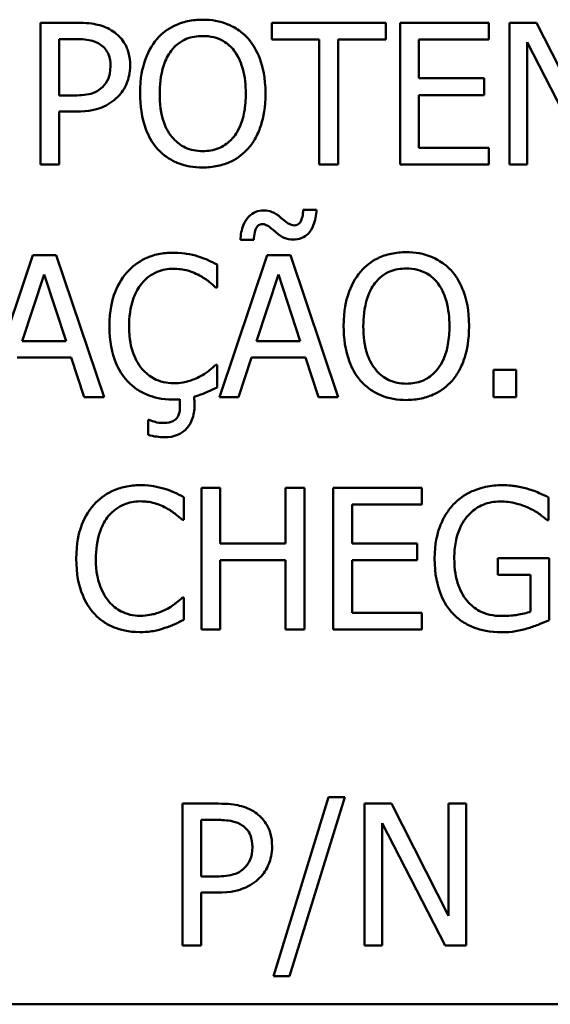
# Model space of a CAD drawing. Units: inches. Extents: x 1 to 182, y 1 to 140.
# Drawn here: x 62 to 62, y 42 to 43 of the extents above; entities that cross this region are included whole.
import ezdxf

# ---------------------------------------------------------------- set-up
doc = ezdxf.new("R2010")
doc.units = ezdxf.units.IN
doc.header["$LTSCALE"] = 8.333333
doc.header["$MEASUREMENT"] = 0
doc.layers.add('Visible (ANSI)', color=7, linetype='Continuous', lineweight=50)

msp = doc.modelspace()

# ---------------------------------------------------------------- linework, layer by layer
at = {"layer": 'Visible (ANSI)'}
for p, q in [((62.1943, 42.52387), (62.1943, 42.47887)), ((62.2056, 42.52387), (62.1943, 42.52387)), ((62.30381, 42.52387), (62.26763, 42.52387)), ((62.26763, 42.52387), (62.26763, 42.51855)), ((62.30381, 42.51855), (62.30381, 42.52387)), ((62.33652, 42.52387), (62.30836, 42.52387)), ((62.30836, 42.52387), (62.30836, 42.47887)), ((62.33652, 42.51855), (62.33652, 42.52387)), ((62.35158, 42.52387), (62.34308, 42.52387)), ((62.34308, 42.52387), (62.34308, 42.47887)), ((62.3697, 42.48824), (62.35158, 42.52387)), ((62.20028, 42.51869), (62.20524, 42.51869)), ((62.20028, 42.50075), (62.20028, 42.51869)), ((62.26763, 42.51855), (62.28273, 42.51855)), ((62.28273, 42.51855), (62.28273, 42.47887)), ((62.28871, 42.51855), (62.30381, 42.51855)), ((62.28871, 42.47887), (62.28871, 42.51855)), ((62.31435, 42.50622), (62.31435, 42.51855)), ((62.31435, 42.51855), (62.33652, 42.51855)), ((62.34866, 42.47887), (62.34866, 42.51767)), ((62.34866, 42.51767), (62.36857, 42.47887)), ((62.33502, 42.50622), (62.31435, 42.50622)), ((62.33502, 42.5009), (62.33502, 42.50622)), ((62.20436, 42.50075), (62.20028, 42.50075)), ((62.31435, 42.4842), (62.31435, 42.5009)), ((62.31435, 42.5009), (62.33502, 42.5009)), ((62.20028, 42.47887), (62.20028, 42.49565)), ((62.20028, 42.49565), (62.20535, 42.49565)), ((62.33652, 42.4842), (62.31435, 42.4842)), ((62.33652, 42.47887), (62.33652, 42.4842)), ((62.1943, 42.47887), (62.20028, 42.47887)), ((62.28273, 42.47887), (62.28871, 42.47887)), ((62.30836, 42.47887), (62.33652, 42.47887)), ((62.34308, 42.47887), (62.34866, 42.47887)), ((62.28185, 42.46445), (62.27762, 42.46445)), ((62.25771, 42.45493), (62.26194, 42.45493)), ((62.19193, 42.45008), (62.17713, 42.40618)), ((62.19929, 42.45008), (62.19193, 42.45008)), ((62.21446, 42.40508), (62.19929, 42.45008)), ((62.26621, 42.45008), (62.25104, 42.40508)), ((62.27358, 42.45008), (62.26621, 42.45008)), ((62.28875, 42.40508), (62.27358, 42.45008)), ((62.25031, 42.43987), (62.25031, 42.44709)), ((62.18853, 42.42276), (62.19546, 42.44395)), ((62.19546, 42.44395), (62.20243, 42.42276)), ((62.26282, 42.42276), (62.26975, 42.44395)), ((62.26975, 42.44395), (62.27671, 42.42276)), ((62.24984, 42.43987), (62.25031, 42.43987)), ((62.20243, 42.42276), (62.18853, 42.42276)), ((62.27671, 42.42276), (62.26282, 42.42276)), ((62.18689, 42.41766), (62.20407, 42.41766)), ((62.20407, 42.41766), (62.20815, 42.40508)), ((62.25709, 42.40508), (62.26118, 42.41766)), ((62.26118, 42.41766), (62.27835, 42.41766)), ((62.27835, 42.41766), (62.28244, 42.40508)), ((62.25031, 42.41529), (62.24987, 42.41529)), ((62.25031, 42.40814), (62.25031, 42.41529)), ((62.33798, 42.41368), (62.33798, 42.40508)), ((62.3452, 42.41368), (62.33798, 42.41368)), ((62.3452, 42.40508), (62.3452, 42.41368)), ((62.20815, 42.40508), (62.21446, 42.40508)), ((62.25104, 42.40508), (62.25709, 42.40508)), ((62.28244, 42.40508), (62.28875, 42.40508)), ((62.33798, 42.40508), (62.3452, 42.40508)), ((62.22872, 42.39786), (62.22847, 42.39786)), ((62.22847, 42.39786), (62.22847, 42.39304)), ((62.25133, 42.37628), (62.24535, 42.37628)), ((62.24535, 42.37628), (62.24535, 42.33128)), ((62.25133, 42.35863), (62.25133, 42.37628)), ((62.27802, 42.37628), (62.27204, 42.37628)), ((62.27204, 42.37628), (62.27204, 42.35863)), ((62.27802, 42.33128), (62.27802, 42.37628)), ((62.31529, 42.37628), (62.28714, 42.37628)), ((62.28714, 42.37628), (62.28714, 42.33128)), ((62.31529, 42.37096), (62.31529, 42.37628)), ((62.23977, 42.36607), (62.23977, 42.37329)), ((62.29312, 42.35863), (62.29312, 42.37096)), ((62.29312, 42.37096), (62.31529, 42.37096)), ((62.35548, 42.366), (62.35548, 42.37322)), ((62.2393, 42.36607), (62.23977, 42.36607)), ((62.35497, 42.366), (62.35548, 42.366)), ((62.27204, 42.35863), (62.25133, 42.35863)), ((62.3138, 42.35863), (62.29312, 42.35863)), ((62.3138, 42.35331), (62.3138, 42.35863)), ((62.25133, 42.33128), (62.25133, 42.35331)), ((62.25133, 42.35331), (62.27204, 42.35331)), ((62.27204, 42.35331), (62.27204, 42.33128)), ((62.29312, 42.33661), (62.29312, 42.35331)), ((62.29312, 42.35331), (62.3138, 42.35331)), ((62.35566, 42.35393), (62.33932, 42.35393)), ((62.33932, 42.35393), (62.33932, 42.34868)), ((62.35566, 42.33427), (62.35566, 42.35393)), ((62.33932, 42.34868), (62.34975, 42.34868)), ((62.34975, 42.34868), (62.34975, 42.33704)), ((62.23977, 42.34149), (62.23933, 42.34149)), ((62.23977, 42.33435), (62.23977, 42.34149)), ((62.31529, 42.33661), (62.29312, 42.33661)), ((62.31529, 42.33128), (62.31529, 42.33661)), ((62.24535, 42.33128), (62.25133, 42.33128)), ((62.27204, 42.33128), (62.27802, 42.33128)), ((62.28714, 42.33128), (62.31529, 42.33128)), ((62.2857, 42.27805), (62.26816, 42.22127)), ((62.27327, 42.22127), (62.29088, 42.27805)), ((62.29088, 42.27805), (62.2857, 42.27805)), ((62.25062, 42.27604), (62.23932, 42.27604)), ((62.23932, 42.27604), (62.23932, 42.23104)), ((62.30562, 42.27604), (62.29712, 42.27604)), ((62.29712, 42.27604), (62.29712, 42.23104)), ((62.32374, 42.24042), (62.30562, 42.27604)), ((62.32932, 42.27604), (62.32374, 42.27604)), ((62.32374, 42.27604), (62.32374, 42.24042)), ((62.32932, 42.23104), (62.32932, 42.27604)), ((62.2453, 42.25292), (62.2453, 42.27087)), ((62.2453, 42.27087), (62.25026, 42.27087)), ((62.3027, 42.23104), (62.3027, 42.26984)), ((62.3027, 42.26984), (62.32261, 42.23104)), ((62.24938, 42.25292), (62.2453, 42.25292)), ((62.2453, 42.23104), (62.2453, 42.24782)), ((62.2453, 42.24782), (62.25037, 42.24782)), ((62.23932, 42.23104), (62.2453, 42.23104)), ((62.29712, 42.23104), (62.3027, 42.23104)), ((62.32261, 42.23104), (62.32932, 42.23104)), ((62.26816, 42.22127), (62.27327, 42.22127)), ((59.74506, 42.21236), (62.69506, 42.21236)), ((59.74506, 42.21236), (62.69506, 42.21236))]:
    msp.add_line(p, q, dxfattribs=at)
for points, knots in [([(62.21738, 42.52106), (62.21588, 42.52211), (62.2142, 42.5228), (62.21095, 42.52356), (62.20881, 42.52387), (62.2056, 42.52387)], [-0.05406512, -0.05406512, -0.05406512, -0.05406512, -0.02447347, -0.02447347, 0, 0, 0, 0]), ([(62.24575, 42.52482), (62.24414, 42.52482), (62.24252, 42.52467), (62.23946, 42.52401), (62.23804, 42.52353), (62.2346, 42.52185), (62.2328, 42.52047), (62.23127, 42.51873)], [-0.04135962, -0.04135962, -0.04135962, -0.04135962, -0.02913245, -0.02913245, -0.01763659, -0.01763659, 0, 0, 0, 0]), ([(62.26026, 42.51873), (62.25938, 42.51973), (62.2584, 42.52061), (62.25598, 42.52232), (62.25469, 42.52294), (62.25122, 42.52439), (62.2485, 42.52482), (62.24575, 42.52482)], [-0.03488862, -0.03488862, -0.03488862, -0.03488862, -0.02866111, -0.02866111, -0.0209848, -0.0209848, 0, 0, 0, 0]), ([(62.22274, 42.51031), (62.22274, 42.51166), (62.2226, 42.51303), (62.22201, 42.51522), (62.2216, 42.51635), (62.21989, 42.51899), (62.21874, 42.52014), (62.21738, 42.52106)], [-0.04087537, -0.04087537, -0.04087537, -0.04087537, -0.02398025, -0.02398025, -0.01257253, -0.01257253, 0, 0, 0, 0]), ([(62.20524, 42.51869), (62.20652, 42.51869), (62.20859, 42.51863), (62.21135, 42.51799), (62.21235, 42.51758), (62.21326, 42.51698)], [-0.0215797, -0.0215797, -0.0215797, -0.0215797, -0.00829896, -0.00829896, 0, 0, 0, 0]), ([(62.23127, 42.51873), (62.22945, 42.51655), (62.22816, 42.51403), (62.22674, 42.50966), (62.22588, 42.50648), (62.22588, 42.50137)], [-0.1020585, -0.1020585, -0.1020585, -0.1020585, -0.0389283, -0.0389283, 0, 0, 0, 0]), ([(62.2358, 42.51497), (62.23644, 42.51581), (62.23716, 42.51656), (62.23893, 42.51795), (62.23981, 42.5184), (62.24219, 42.51938), (62.24399, 42.51964), (62.24579, 42.51964)], [-0.02483784, -0.02483784, -0.02483784, -0.02483784, -0.01962553, -0.01962553, -0.01369727, -0.01369727, 0, 0, 0, 0]), ([(62.24579, 42.51964), (62.24696, 42.51964), (62.24813, 42.51952), (62.25033, 42.51897), (62.25136, 42.51857), (62.25366, 42.51725), (62.2548, 42.51621), (62.25574, 42.51497)], [-0.02921501, -0.02921501, -0.02921501, -0.02921501, -0.02025609, -0.02025609, -0.0118747, -0.0118747, 0, 0, 0, 0]), ([(62.26566, 42.50137), (62.26566, 42.50646), (62.26479, 42.50998), (62.263, 42.51475), (62.26184, 42.51689), (62.26026, 42.51873)], [-0.03881777, -0.03881777, -0.03881777, -0.03881777, -0.01849364, -0.01849364, 0, 0, 0, 0]), ([(62.21326, 42.51698), (62.21384, 42.51659), (62.21436, 42.51614), (62.21524, 42.51506), (62.21559, 42.51448), (62.21633, 42.51267), (62.2165, 42.51139), (62.2165, 42.51012)], [-0.02025644, -0.02025644, -0.02025644, -0.02025644, -0.01491446, -0.01491446, -0.00964121, -0.00964121, 0, 0, 0, 0]), ([(62.23211, 42.50137), (62.23211, 42.50372), (62.23232, 42.50712), (62.23397, 42.51204), (62.23474, 42.51361), (62.2358, 42.51497)], [-0.03957545, -0.03957545, -0.03957545, -0.03957545, -0.01314327, -0.01314327, 0, 0, 0, 0]), ([(62.25574, 42.51497), (62.25733, 42.51292), (62.25809, 42.51058), (62.25917, 42.50673), (62.25943, 42.50401), (62.25943, 42.50137)], [-0.0304557, -0.0304557, -0.0304557, -0.0304557, -0.02007882, -0.02007882, 0, 0, 0, 0]), ([(62.2165, 42.51012), (62.2165, 42.50827), (62.21618, 42.50704), (62.2154, 42.50515), (62.21475, 42.50424), (62.21395, 42.50345)], [-0.01561441, -0.01561441, -0.01561441, -0.01561441, -0.00854639, -0.00854639, 0, 0, 0, 0]), ([(62.2188, 42.50032), (62.21943, 42.50093), (62.21998, 42.5016), (62.22095, 42.5031), (62.22137, 42.50392), (62.22223, 42.5061), (62.22274, 42.50794), (62.22274, 42.51031)], [-0.04045102, -0.04045102, -0.04045102, -0.04045102, -0.02945643, -0.02945643, -0.01801556, -0.01801556, 0, 0, 0, 0]), ([(62.21395, 42.50345), (62.21346, 42.50294), (62.21291, 42.50251), (62.21145, 42.50167), (62.21067, 42.50144), (62.20853, 42.50089), (62.20641, 42.50075), (62.20436, 42.50075)], [-0.02217377, -0.02217377, -0.02217377, -0.02217377, -0.0194163, -0.0194163, -0.01561756, -0.01561756, 0, 0, 0, 0]), ([(62.20535, 42.49565), (62.2099, 42.49565), (62.21237, 42.49644), (62.21564, 42.49777), (62.21734, 42.49887), (62.2188, 42.50032)], [-0.02691685, -0.02691685, -0.02691685, -0.02691685, -0.0156711, -0.0156711, 0, 0, 0, 0]), ([(62.22588, 42.50137), (62.22588, 42.49754), (62.22637, 42.49367), (62.22856, 42.48788), (62.2297, 42.48583), (62.23124, 42.48405)], [-0.04715285, -0.04715285, -0.04715285, -0.04715285, -0.01792415, -0.01792415, 0, 0, 0, 0]), ([(62.24579, 42.4831), (62.2448, 42.4831), (62.24381, 42.48319), (62.24193, 42.48358), (62.24105, 42.48387), (62.23877, 42.48494), (62.23752, 42.4859), (62.23501, 42.48866), (62.2341, 42.49042), (62.23245, 42.49504), (62.23211, 42.49829), (62.23211, 42.50137)], [-0.05981715, -0.05981715, -0.05981715, -0.05981715, -0.05346553, -0.05346553, -0.04749096, -0.04749096, -0.03725952, -0.03725952, -0.02349423, -0.02349423, 0, 0, 0, 0]), ([(62.25943, 42.50137), (62.25943, 42.49944), (62.25929, 42.49747), (62.25866, 42.49394), (62.25821, 42.49233), (62.25656, 42.48866), (62.25541, 42.48734), (62.25348, 42.48545), (62.25225, 42.48462), (62.24924, 42.48338), (62.24753, 42.4831), (62.24579, 42.4831)], [-0.04741968, -0.04741968, -0.04741968, -0.04741968, -0.04007681, -0.04007681, -0.03380475, -0.03380475, -0.0248011, -0.0248011, -0.01326676, -0.01326676, 0, 0, 0, 0]), ([(62.26026, 42.48405), (62.26117, 42.48508), (62.26193, 42.4862), (62.26328, 42.4887), (62.26384, 42.49007), (62.265, 42.4938), (62.26566, 42.49702), (62.26566, 42.50137)], [-0.07185308, -0.07185308, -0.07185308, -0.07185308, -0.05325498, -0.05325498, -0.03318844, -0.03318844, 0, 0, 0, 0]), ([(62.23124, 42.48405), (62.23212, 42.48304), (62.2331, 42.48214), (62.23523, 42.48061), (62.23638, 42.47996), (62.24022, 42.47836), (62.24297, 42.47792), (62.24575, 42.47792)], [-0.04274066, -0.04274066, -0.04274066, -0.04274066, -0.03173597, -0.03173597, -0.02120274, -0.02120274, 0, 0, 0, 0]), ([(62.24575, 42.47792), (62.24736, 42.47792), (62.24896, 42.47807), (62.25199, 42.47872), (62.25346, 42.4792), (62.25692, 42.48088), (62.25872, 42.4823), (62.26026, 42.48405)], [-0.04159661, -0.04159661, -0.04159661, -0.04159661, -0.02928975, -0.02928975, -0.01778624, -0.01778624, 0, 0, 0, 0]), ([(62.26511, 42.4643), (62.26423, 42.4643), (62.26338, 42.46415), (62.26175, 42.46347), (62.26103, 42.46297), (62.25964, 42.46159), (62.25908, 42.46072), (62.25805, 42.45823), (62.25779, 42.45654), (62.25771, 42.45493)], [-0.03397618, -0.03397618, -0.03397618, -0.03397618, -0.02727272, -0.02727272, -0.02054298, -0.02054298, -0.01227896, -0.01227896, 0, 0, 0, 0]), ([(62.27055, 42.46197), (62.26943, 42.46299), (62.26849, 42.4635), (62.26696, 42.46414), (62.26605, 42.4643), (62.26511, 42.4643)], [-0.01267873, -0.01267873, -0.01267873, -0.01267873, -0.00712528, -0.00712528, 0, 0, 0, 0]), ([(62.27441, 42.45504), (62.27535, 42.45504), (62.27628, 42.45519), (62.27792, 42.45586), (62.27859, 42.45632), (62.27998, 42.45772), (62.28049, 42.45864), (62.28147, 42.46101), (62.28175, 42.46278), (62.28185, 42.46445)], [-0.02991772, -0.02991772, -0.02991772, -0.02991772, -0.02436654, -0.02436654, -0.01946408, -0.01946408, -0.01270459, -0.01270459, 0, 0, 0, 0]), ([(62.27762, 42.46445), (62.2776, 42.46374), (62.27753, 42.463), (62.2772, 42.46155), (62.27699, 42.46111), (62.27676, 42.46063), (62.27659, 42.46037), (62.27618, 42.45997), (62.27596, 42.45983), (62.27543, 42.45961), (62.27513, 42.45956), (62.27482, 42.45956)], [-0.009959562, -0.009959562, -0.009959562, -0.009959562, -0.008410818, -0.008410818, -0.006720013, -0.006720013, -0.004388741, -0.004388741, -0.002364009, -0.002364009, 0, 0, 0, 0]), ([(62.27482, 42.45956), (62.2745, 42.45956), (62.2742, 42.45962), (62.27355, 42.45983), (62.27321, 42.45999), (62.27254, 42.46039), (62.27179, 42.46087), (62.27055, 42.46197)], [-0.03293951, -0.03293951, -0.03293951, -0.03293951, -0.02358401, -0.02358401, -0.01260947, -0.01260947, 0, 0, 0, 0]), ([(62.26194, 42.45493), (62.26198, 42.45573), (62.26207, 42.45659), (62.26242, 42.45806), (62.2626, 42.45847), (62.26281, 42.4589), (62.26296, 42.45914), (62.26335, 42.45952), (62.26356, 42.45966), (62.26409, 42.45988), (62.2644, 42.45992), (62.26471, 42.45992)], [-0.009661182, -0.009661182, -0.009661182, -0.009661182, -0.007984978, -0.007984978, -0.006517689, -0.006517689, -0.004362492, -0.004362492, -0.00238553, -0.00238553, 0, 0, 0, 0]), ([(62.26471, 42.45992), (62.26504, 42.45992), (62.26536, 42.45987), (62.26601, 42.45964), (62.26633, 42.45947), (62.26694, 42.45905), (62.26765, 42.45856), (62.26891, 42.45741)], [-0.03637483, -0.03637483, -0.03637483, -0.03637483, -0.02528378, -0.02528378, -0.01300919, -0.01300919, 0, 0, 0, 0]), ([(62.26891, 42.45741), (62.27001, 42.45634), (62.27093, 42.45585), (62.27246, 42.45521), (62.27343, 42.45504), (62.27441, 42.45504)], [-0.01263561, -0.01263561, -0.01263561, -0.01263561, -0.00753381, -0.00753381, 0, 0, 0, 0]), ([(62.23642, 42.45088), (62.23483, 42.45088), (62.23325, 42.45074), (62.23024, 42.4501), (62.22885, 42.44963), (62.22531, 42.44794), (62.22341, 42.44649), (62.22179, 42.44468)], [-0.04200119, -0.04200119, -0.04200119, -0.04200119, -0.02989136, -0.02989136, -0.01852065, -0.01852065, 0, 0, 0, 0]), ([(62.24433, 42.44971), (62.24313, 42.45008), (62.2419, 42.45035), (62.24004, 42.45066), (62.23857, 42.45088), (62.23642, 42.45088)], [-0.04866444, -0.04866444, -0.04866444, -0.04866444, -0.0164486, -0.0164486, 0, 0, 0, 0]), ([(62.25031, 42.44709), (62.24932, 42.44762), (62.24832, 42.44811), (62.24678, 42.4488), (62.24569, 42.44927), (62.24433, 42.44971)], [-0.03230436, -0.03230436, -0.03230436, -0.03230436, -0.01092757, -0.01092757, 0, 0, 0, 0]), ([(62.31033, 42.45103), (62.30872, 42.45103), (62.30711, 42.45088), (62.30404, 42.45022), (62.30262, 42.44974), (62.29918, 42.44806), (62.29738, 42.44668), (62.29586, 42.44494)], [-0.04135962, -0.04135962, -0.04135962, -0.04135962, -0.02913245, -0.02913245, -0.01763659, -0.01763659, 0, 0, 0, 0]), ([(62.32485, 42.44494), (62.32397, 42.44593), (62.32298, 42.44681), (62.32056, 42.44852), (62.31927, 42.44915), (62.3158, 42.45059), (62.31309, 42.45103), (62.31033, 42.45103)], [-0.03488862, -0.03488862, -0.03488862, -0.03488862, -0.02866111, -0.02866111, -0.0209848, -0.0209848, 0, 0, 0, 0]), ([(62.22642, 42.44114), (62.2271, 42.44194), (62.22786, 42.44266), (62.22953, 42.44389), (62.23042, 42.44439), (62.23296, 42.44545), (62.23464, 42.44577), (62.23638, 42.44577)], [-0.02892622, -0.02892622, -0.02892622, -0.02892622, -0.02100858, -0.02100858, -0.01325302, -0.01325302, 0, 0, 0, 0]), ([(62.23638, 42.44577), (62.23793, 42.44577), (62.23954, 42.44562), (62.24175, 42.44496), (62.24316, 42.44451), (62.24477, 42.44362)], [-0.04290766, -0.04290766, -0.04290766, -0.04290766, -0.01398603, -0.01398603, 0, 0, 0, 0]), ([(62.30038, 42.44118), (62.30102, 42.44201), (62.30175, 42.44277), (62.30351, 42.44416), (62.30439, 42.44461), (62.30677, 42.44559), (62.30857, 42.44585), (62.31037, 42.44585)], [-0.02483784, -0.02483784, -0.02483784, -0.02483784, -0.01962553, -0.01962553, -0.01369727, -0.01369727, 0, 0, 0, 0]), ([(62.31037, 42.44585), (62.31154, 42.44585), (62.31271, 42.44573), (62.31491, 42.44518), (62.31594, 42.44478), (62.31824, 42.44345), (62.31938, 42.44242), (62.32033, 42.44118)], [-0.02921501, -0.02921501, -0.02921501, -0.02921501, -0.02025609, -0.02025609, -0.0118747, -0.0118747, 0, 0, 0, 0]), ([(62.22179, 42.44468), (62.21991, 42.44254), (62.21854, 42.44008), (62.21706, 42.43576), (62.21618, 42.43264), (62.21618, 42.42754)], [-0.1030923, -0.1030923, -0.1030923, -0.1030923, -0.0388694, -0.0388694, 0, 0, 0, 0]), ([(62.24477, 42.44362), (62.24581, 42.44305), (62.24687, 42.44238), (62.24849, 42.44105), (62.24917, 42.44047), (62.24984, 42.43987)], [-0.01593267, -0.01593267, -0.01593267, -0.01593267, -0.00683173, -0.00683173, 0, 0, 0, 0]), ([(62.29586, 42.44494), (62.29403, 42.44275), (62.29275, 42.44024), (62.29132, 42.43587), (62.29046, 42.43269), (62.29046, 42.42758)], [-0.1020585, -0.1020585, -0.1020585, -0.1020585, -0.0389283, -0.0389283, 0, 0, 0, 0]), ([(62.33024, 42.42758), (62.33024, 42.43267), (62.32937, 42.43618), (62.32758, 42.44096), (62.32642, 42.44309), (62.32485, 42.44494)], [-0.03881777, -0.03881777, -0.03881777, -0.03881777, -0.01849364, -0.01849364, 0, 0, 0, 0]), ([(62.22241, 42.42754), (62.22241, 42.43022), (62.22271, 42.43341), (62.22447, 42.43819), (62.2253, 42.43978), (62.22642, 42.44114)], [-0.03884084, -0.03884084, -0.03884084, -0.03884084, -0.01350082, -0.01350082, 0, 0, 0, 0]), ([(62.2967, 42.42758), (62.2967, 42.42993), (62.2969, 42.43333), (62.29856, 42.43825), (62.29932, 42.43982), (62.30038, 42.44118)], [-0.03957545, -0.03957545, -0.03957545, -0.03957545, -0.01314327, -0.01314327, 0, 0, 0, 0]), ([(62.32033, 42.44118), (62.32192, 42.43913), (62.32267, 42.43679), (62.32375, 42.43293), (62.32401, 42.43021), (62.32401, 42.42758)], [-0.0304557, -0.0304557, -0.0304557, -0.0304557, -0.02007882, -0.02007882, 0, 0, 0, 0]), ([(62.21618, 42.42754), (62.21618, 42.4227), (62.21698, 42.41897), (62.2191, 42.41383), (62.22027, 42.41187), (62.22183, 42.41018)], [-0.04240448, -0.04240448, -0.04240448, -0.04240448, -0.01747542, -0.01747542, 0, 0, 0, 0]), ([(62.22657, 42.41394), (62.22518, 42.41559), (62.22421, 42.41753), (62.22313, 42.42075), (62.22241, 42.42323), (62.22241, 42.42754)], [-0.09012917, -0.09012917, -0.09012917, -0.09012917, -0.03283129, -0.03283129, 0, 0, 0, 0]), ([(62.29046, 42.42758), (62.29046, 42.42374), (62.29096, 42.41988), (62.29314, 42.41409), (62.29428, 42.41203), (62.29582, 42.41026)], [-0.04715285, -0.04715285, -0.04715285, -0.04715285, -0.01792415, -0.01792415, 0, 0, 0, 0]), ([(62.31037, 42.40931), (62.30938, 42.40931), (62.30839, 42.4094), (62.30651, 42.40979), (62.30563, 42.41008), (62.30335, 42.41115), (62.30211, 42.4121), (62.29959, 42.41487), (62.29868, 42.41663), (62.29703, 42.42124), (62.2967, 42.42449), (62.2967, 42.42758)], [-0.05981715, -0.05981715, -0.05981715, -0.05981715, -0.05346553, -0.05346553, -0.04749096, -0.04749096, -0.03725952, -0.03725952, -0.02349423, -0.02349423, 0, 0, 0, 0]), ([(62.32401, 42.42758), (62.32401, 42.42565), (62.32388, 42.42367), (62.32324, 42.42014), (62.32279, 42.41853), (62.32114, 42.41486), (62.31999, 42.41354), (62.31807, 42.41165), (62.31683, 42.41082), (62.31382, 42.40958), (62.31211, 42.40931), (62.31037, 42.40931)], [-0.04741968, -0.04741968, -0.04741968, -0.04741968, -0.04007681, -0.04007681, -0.03380475, -0.03380475, -0.0248011, -0.0248011, -0.01326676, -0.01326676, 0, 0, 0, 0]), ([(62.32485, 42.41026), (62.32575, 42.41128), (62.32651, 42.41241), (62.32786, 42.4149), (62.32842, 42.41627), (62.32959, 42.42), (62.33024, 42.42322), (62.33024, 42.42758)], [-0.07185308, -0.07185308, -0.07185308, -0.07185308, -0.05325498, -0.05325498, -0.03318844, -0.03318844, 0, 0, 0, 0]), ([(62.24987, 42.41529), (62.24931, 42.41473), (62.24857, 42.41411), (62.24761, 42.41333), (62.2467, 42.41261), (62.24509, 42.41168)], [-0.03941535, -0.03941535, -0.03941535, -0.03941535, -0.01414273, -0.01414273, 0, 0, 0, 0]), ([(62.23638, 42.40945), (62.23535, 42.40945), (62.23432, 42.40957), (62.23214, 42.41008), (62.23117, 42.41048), (62.22895, 42.41161), (62.22766, 42.41266), (62.22657, 42.41394)], [-0.02429246, -0.02429246, -0.02429246, -0.02429246, -0.01901715, -0.01901715, -0.01284505, -0.01284505, 0, 0, 0, 0]), ([(62.24509, 42.41168), (62.24386, 42.411), (62.24253, 42.41048), (62.2405, 42.4099), (62.23887, 42.40945), (62.23638, 42.40945)], [-0.05677444, -0.05677444, -0.05677444, -0.05677444, -0.01896446, -0.01896446, 0, 0, 0, 0]), ([(62.22183, 42.41018), (62.22272, 42.40921), (62.2237, 42.40835), (62.22586, 42.40685), (62.22701, 42.40624), (62.23011, 42.405), (62.23275, 42.40428), (62.23631, 42.40428)], [-0.06217076, -0.06217076, -0.06217076, -0.06217076, -0.04461045, -0.04461045, -0.02708405, -0.02708405, 0, 0, 0, 0]), ([(62.24433, 42.40559), (62.24538, 42.40591), (62.24653, 42.40632), (62.24844, 42.40727), (62.24937, 42.40771), (62.25031, 42.40814)], [-0.01629235, -0.01629235, -0.01629235, -0.01629235, -0.00785108, -0.00785108, 0, 0, 0, 0]), ([(62.29582, 42.41026), (62.2967, 42.40925), (62.29769, 42.40835), (62.29981, 42.40682), (62.30096, 42.40617), (62.3048, 42.40456), (62.30755, 42.40413), (62.31033, 42.40413)], [-0.04274066, -0.04274066, -0.04274066, -0.04274066, -0.03173597, -0.03173597, -0.02120274, -0.02120274, 0, 0, 0, 0]), ([(62.31033, 42.40413), (62.31194, 42.40413), (62.31354, 42.40428), (62.31658, 42.40493), (62.31804, 42.40541), (62.3215, 42.40708), (62.3233, 42.40851), (62.32485, 42.41026)], [-0.04159661, -0.04159661, -0.04159661, -0.04159661, -0.02928975, -0.02928975, -0.01778624, -0.01778624, 0, 0, 0, 0]), ([(62.24302, 42.40519), (62.24318, 42.40522), (62.24347, 42.4053), (62.24378, 42.40539), (62.24411, 42.40548), (62.24433, 42.40559)], [-0.004577967, -0.004577967, -0.004577967, -0.004577967, -0.001831908, -0.001831908, 0, 0, 0, 0]), ([(62.24316, 42.40242), (62.24316, 42.40294), (62.24315, 42.40348), (62.24308, 42.4044), (62.24305, 42.40479), (62.24302, 42.40519)], [-0.007002194, -0.007002194, -0.007002194, -0.007002194, -0.003019225, -0.003019225, 0, 0, 0, 0]), ([(62.23853, 42.40187), (62.23853, 42.40135), (62.23849, 42.40081), (62.2383, 42.39987), (62.23816, 42.39944), (62.2377, 42.39853), (62.23739, 42.3982), (62.23673, 42.39763), (62.23624, 42.39738), (62.23488, 42.39693), (62.23392, 42.39684), (62.23302, 42.39684)], [-0.01776478, -0.01776478, -0.01776478, -0.01776478, -0.0154473, -0.0154473, -0.01347012, -0.01347012, -0.01092512, -0.01092512, -0.00682843, -0.00682843, 0, 0, 0, 0]), ([(62.23383, 42.39231), (62.23518, 42.39231), (62.23654, 42.39252), (62.23878, 42.39345), (62.23965, 42.39403), (62.241, 42.39541), (62.24177, 42.39637), (62.24294, 42.39927), (62.24316, 42.40084), (62.24316, 42.40242)], [-0.05729586, -0.05729586, -0.05729586, -0.05729586, -0.03856595, -0.03856595, -0.0238065, -0.0238065, -0.01199221, -0.01199221, 0, 0, 0, 0]), ([(62.23631, 42.40428), (62.23667, 42.40428), (62.23709, 42.40428), (62.23779, 42.40434), (62.23812, 42.40435), (62.23846, 42.40435)], [-0.005321958, -0.005321958, -0.005321958, -0.005321958, -0.002548888, -0.002548888, 0, 0, 0, 0]), ([(62.23846, 42.40435), (62.23848, 42.40391), (62.2385, 42.40346), (62.23852, 42.4026), (62.23853, 42.40225), (62.23853, 42.40187)], [-0.005930217, -0.005930217, -0.005930217, -0.005930217, -0.002881296, -0.002881296, 0, 0, 0, 0]), ([(62.23302, 42.39684), (62.23221, 42.39684), (62.23142, 42.39695), (62.23035, 42.39727), (62.22945, 42.39753), (62.22872, 42.39786)], [-0.02283655, -0.02283655, -0.02283655, -0.02283655, -0.00605623, -0.00605623, 0, 0, 0, 0]), ([(62.22847, 42.39304), (62.22934, 42.39278), (62.23027, 42.39261), (62.23176, 42.39243), (62.23281, 42.39231), (62.23383, 42.39231)], [-0.01999933, -0.01999933, -0.01999933, -0.01999933, -0.00775727, -0.00775727, 0, 0, 0, 0]), ([(62.22588, 42.37709), (62.22429, 42.37709), (62.22271, 42.37694), (62.2197, 42.3763), (62.21831, 42.37584), (62.21477, 42.37414), (62.21287, 42.3727), (62.21125, 42.37089)], [-0.04200119, -0.04200119, -0.04200119, -0.04200119, -0.02989136, -0.02989136, -0.01852065, -0.01852065, 0, 0, 0, 0]), ([(62.23379, 42.37592), (62.2326, 42.37628), (62.23136, 42.37655), (62.2295, 42.37686), (62.22804, 42.37709), (62.22588, 42.37709)], [-0.04866444, -0.04866444, -0.04866444, -0.04866444, -0.0164486, -0.0164486, 0, 0, 0, 0]), ([(62.34075, 42.37709), (62.33898, 42.37709), (62.33722, 42.37692), (62.33337, 42.3761), (62.33179, 42.37545), (62.32865, 42.37396), (62.32679, 42.37263), (62.32521, 42.37092)], [-0.03363307, -0.03363307, -0.03363307, -0.03363307, -0.02648196, -0.02648196, -0.01771066, -0.01771066, 0, 0, 0, 0]), ([(62.3491, 42.37585), (62.3478, 42.37625), (62.34647, 42.37654), (62.34435, 42.37688), (62.34286, 42.37709), (62.34075, 42.37709)], [-0.0441812, -0.0441812, -0.0441812, -0.0441812, -0.01612129, -0.01612129, 0, 0, 0, 0]), ([(62.23977, 42.37329), (62.23879, 42.37382), (62.23778, 42.37431), (62.23624, 42.375), (62.23515, 42.37548), (62.23379, 42.37592)], [-0.03230436, -0.03230436, -0.03230436, -0.03230436, -0.01092757, -0.01092757, 0, 0, 0, 0]), ([(62.35548, 42.37322), (62.35456, 42.37369), (62.35343, 42.3742), (62.35195, 42.37484), (62.35059, 42.37542), (62.3491, 42.37585)], [-0.03249401, -0.03249401, -0.03249401, -0.03249401, -0.01182487, -0.01182487, 0, 0, 0, 0]), ([(62.21125, 42.37089), (62.20937, 42.36875), (62.208, 42.36629), (62.20652, 42.36196), (62.20564, 42.35885), (62.20564, 42.35375)], [-0.1030923, -0.1030923, -0.1030923, -0.1030923, -0.0388694, -0.0388694, 0, 0, 0, 0]), ([(62.21588, 42.36735), (62.21657, 42.36814), (62.21732, 42.36886), (62.21899, 42.37009), (62.21988, 42.37059), (62.22243, 42.37166), (62.2241, 42.37198), (62.22584, 42.37198)], [-0.02892622, -0.02892622, -0.02892622, -0.02892622, -0.02100858, -0.02100858, -0.01325302, -0.01325302, 0, 0, 0, 0]), ([(62.22584, 42.37198), (62.22739, 42.37198), (62.229, 42.37182), (62.23121, 42.37116), (62.23262, 42.37072), (62.23423, 42.36983)], [-0.04290766, -0.04290766, -0.04290766, -0.04290766, -0.01398603, -0.01398603, 0, 0, 0, 0]), ([(62.32521, 42.37092), (62.32425, 42.36989), (62.32342, 42.36876), (62.32194, 42.36628), (62.32133, 42.36494), (62.3202, 42.36176), (62.3193, 42.35861), (62.3193, 42.35382)], [-0.09184865, -0.09184865, -0.09184865, -0.09184865, -0.06478619, -0.06478619, -0.036516, -0.036516, 0, 0, 0, 0]), ([(62.32554, 42.354), (62.32554, 42.35573), (62.32568, 42.35747), (62.3263, 42.36068), (62.32675, 42.36217), (62.3284, 42.36575), (62.32965, 42.36724), (62.33183, 42.36938), (62.33317, 42.37028), (62.33639, 42.37161), (62.3382, 42.37191), (62.34005, 42.37191)], [-0.05211358, -0.05211358, -0.05211358, -0.05211358, -0.04433742, -0.04433742, -0.03736453, -0.03736453, -0.02657628, -0.02657628, -0.01410451, -0.01410451, 0, 0, 0, 0]), ([(62.34005, 42.37191), (62.34176, 42.37191), (62.34345, 42.37173), (62.34606, 42.37106), (62.34769, 42.37059), (62.34928, 42.36979)], [-0.03699965, -0.03699965, -0.03699965, -0.03699965, -0.01355707, -0.01355707, 0, 0, 0, 0]), ([(62.21187, 42.35375), (62.21187, 42.35643), (62.21218, 42.35961), (62.21393, 42.3644), (62.21476, 42.36598), (62.21588, 42.36735)], [-0.03884084, -0.03884084, -0.03884084, -0.03884084, -0.01350082, -0.01350082, 0, 0, 0, 0]), ([(62.23423, 42.36983), (62.23527, 42.36925), (62.23633, 42.36858), (62.23795, 42.36725), (62.23863, 42.36668), (62.2393, 42.36607)], [-0.01593267, -0.01593267, -0.01593267, -0.01593267, -0.00683173, -0.00683173, 0, 0, 0, 0]), ([(62.34928, 42.36979), (62.35049, 42.36923), (62.35174, 42.36857), (62.35345, 42.36728), (62.35422, 42.36665), (62.35497, 42.366)], [-0.01630696, -0.01630696, -0.01630696, -0.01630696, -0.00757296, -0.00757296, 0, 0, 0, 0]), ([(62.20564, 42.35375), (62.20564, 42.3489), (62.20644, 42.34518), (62.20856, 42.34003), (62.20973, 42.33807), (62.21129, 42.33639)], [-0.04240448, -0.04240448, -0.04240448, -0.04240448, -0.01747542, -0.01747542, 0, 0, 0, 0]), ([(62.21603, 42.34014), (62.21464, 42.34179), (62.21367, 42.34373), (62.2126, 42.34695), (62.21187, 42.34944), (62.21187, 42.35375)], [-0.09012917, -0.09012917, -0.09012917, -0.09012917, -0.03283129, -0.03283129, 0, 0, 0, 0]), ([(62.3193, 42.35382), (62.3193, 42.34892), (62.32013, 42.34518), (62.3223, 42.34), (62.32354, 42.338), (62.32518, 42.33628)], [-0.04280023, -0.04280023, -0.04280023, -0.04280023, -0.01809818, -0.01809818, 0, 0, 0, 0]), ([(62.32966, 42.34036), (62.32897, 42.34116), (62.32839, 42.34203), (62.32736, 42.34396), (62.32693, 42.34501), (62.32616, 42.34749), (62.32554, 42.35), (62.32554, 42.354)], [-0.07596686, -0.07596686, -0.07596686, -0.07596686, -0.05404257, -0.05404257, -0.03050869, -0.03050869, 0, 0, 0, 0]), ([(62.22584, 42.33566), (62.22481, 42.33566), (62.22378, 42.33577), (62.2216, 42.33628), (62.22063, 42.33668), (62.21841, 42.33781), (62.21712, 42.33886), (62.21603, 42.34014)], [-0.02429246, -0.02429246, -0.02429246, -0.02429246, -0.01901715, -0.01901715, -0.01284505, -0.01284505, 0, 0, 0, 0]), ([(62.23933, 42.34149), (62.23877, 42.34093), (62.23803, 42.34031), (62.23708, 42.33954), (62.23616, 42.33881), (62.23456, 42.33788)], [-0.03941535, -0.03941535, -0.03941535, -0.03941535, -0.01414273, -0.01414273, 0, 0, 0, 0]), ([(62.34049, 42.33559), (62.33925, 42.33559), (62.33802, 42.33571), (62.33568, 42.33624), (62.33461, 42.33663), (62.33206, 42.33797), (62.33076, 42.33904), (62.32966, 42.34036)], [-0.03124014, -0.03124014, -0.03124014, -0.03124014, -0.02189108, -0.02189108, -0.0131055, -0.0131055, 0, 0, 0, 0]), ([(62.21129, 42.33639), (62.21218, 42.33542), (62.21316, 42.33455), (62.21532, 42.33306), (62.21647, 42.33244), (62.21957, 42.33121), (62.22221, 42.33048), (62.22577, 42.33048)], [-0.06217076, -0.06217076, -0.06217076, -0.06217076, -0.04461045, -0.04461045, -0.02708405, -0.02708405, 0, 0, 0, 0]), ([(62.23456, 42.33788), (62.23332, 42.3372), (62.23199, 42.33669), (62.22996, 42.3361), (62.22833, 42.33566), (62.22584, 42.33566)], [-0.05677444, -0.05677444, -0.05677444, -0.05677444, -0.01896446, -0.01896446, 0, 0, 0, 0]), ([(62.32518, 42.33628), (62.32612, 42.3353), (62.32716, 42.33444), (62.32945, 42.33295), (62.33068, 42.33234), (62.33394, 42.33114), (62.33675, 42.33041), (62.34071, 42.33041)], [-0.0695647, -0.0695647, -0.0695647, -0.0695647, -0.04998824, -0.04998824, -0.03014146, -0.03014146, 0, 0, 0, 0]), ([(62.34975, 42.33704), (62.34844, 42.33649), (62.34693, 42.33615), (62.34461, 42.33582), (62.34283, 42.33559), (62.34049, 42.33559)], [-0.04526836, -0.04526836, -0.04526836, -0.04526836, -0.01781092, -0.01781092, 0, 0, 0, 0]), ([(62.23379, 42.33179), (62.23484, 42.33212), (62.23597, 42.33253), (62.23789, 42.33347), (62.23883, 42.33391), (62.23977, 42.33435)], [-0.01633335, -0.01633335, -0.01633335, -0.01633335, -0.0078929, -0.0078929, 0, 0, 0, 0]), ([(62.34902, 42.33172), (62.35023, 42.33207), (62.35144, 42.33251), (62.35289, 42.3331), (62.3545, 42.33375), (62.35566, 42.33427)], [-0.04810491, -0.04810491, -0.04810491, -0.04810491, -0.00968795, -0.00968795, 0, 0, 0, 0]), ([(62.22577, 42.33048), (62.22728, 42.33048), (62.22886, 42.33056), (62.23138, 42.33105), (62.2326, 42.3314), (62.23379, 42.33179)], [-0.0195707, -0.0195707, -0.0195707, -0.0195707, -0.00959424, -0.00959424, 0, 0, 0, 0]), ([(62.34071, 42.33041), (62.3421, 42.33041), (62.34364, 42.33048), (62.34637, 42.33098), (62.3477, 42.33133), (62.34902, 42.33172)], [-0.02114755, -0.02114755, -0.02114755, -0.02114755, -0.01049126, -0.01049126, 0, 0, 0, 0]), ([(62.2624, 42.27324), (62.2609, 42.27428), (62.25922, 42.27497), (62.25597, 42.27573), (62.25384, 42.27604), (62.25062, 42.27604)], [-0.05406512, -0.05406512, -0.05406512, -0.05406512, -0.02447347, -0.02447347, 0, 0, 0, 0]), ([(62.25026, 42.27087), (62.25155, 42.27087), (62.25361, 42.27081), (62.25637, 42.27016), (62.25738, 42.26976), (62.25828, 42.26915)], [-0.0215797, -0.0215797, -0.0215797, -0.0215797, -0.00829896, -0.00829896, 0, 0, 0, 0]), ([(62.26776, 42.26248), (62.26776, 42.26383), (62.26762, 42.2652), (62.26703, 42.26739), (62.26662, 42.26852), (62.26491, 42.27116), (62.26377, 42.27231), (62.2624, 42.27324)], [-0.04087537, -0.04087537, -0.04087537, -0.04087537, -0.02398025, -0.02398025, -0.01257253, -0.01257253, 0, 0, 0, 0]), ([(62.25828, 42.26915), (62.25886, 42.26876), (62.25938, 42.26831), (62.26027, 42.26724), (62.26061, 42.26665), (62.26135, 42.26484), (62.26153, 42.26356), (62.26153, 42.2623)], [-0.02025644, -0.02025644, -0.02025644, -0.02025644, -0.01491446, -0.01491446, -0.00964121, -0.00964121, 0, 0, 0, 0]), ([(62.26153, 42.2623), (62.26153, 42.26044), (62.2612, 42.25921), (62.26042, 42.25732), (62.25977, 42.25642), (62.25897, 42.25562)], [-0.01561441, -0.01561441, -0.01561441, -0.01561441, -0.00854639, -0.00854639, 0, 0, 0, 0]), ([(62.26382, 42.25249), (62.26445, 42.2531), (62.265, 42.25378), (62.26598, 42.25527), (62.26639, 42.25609), (62.26725, 42.25827), (62.26776, 42.26011), (62.26776, 42.26248)], [-0.04045102, -0.04045102, -0.04045102, -0.04045102, -0.02945643, -0.02945643, -0.01801556, -0.01801556, 0, 0, 0, 0]), ([(62.25897, 42.25562), (62.25849, 42.25511), (62.25793, 42.25468), (62.25647, 42.25384), (62.25569, 42.25362), (62.25356, 42.25306), (62.25143, 42.25292), (62.24938, 42.25292)], [-0.02217377, -0.02217377, -0.02217377, -0.02217377, -0.0194163, -0.0194163, -0.01561756, -0.01561756, 0, 0, 0, 0]), ([(62.25037, 42.24782), (62.25492, 42.24782), (62.25739, 42.24861), (62.26067, 42.24994), (62.26236, 42.25104), (62.26382, 42.25249)], [-0.02691685, -0.02691685, -0.02691685, -0.02691685, -0.0156711, -0.0156711, 0, 0, 0, 0])]:
    msp.add_open_spline(points, degree=3, knots=knots, dxfattribs=at)

doc.saveas('drawing.dxf')
